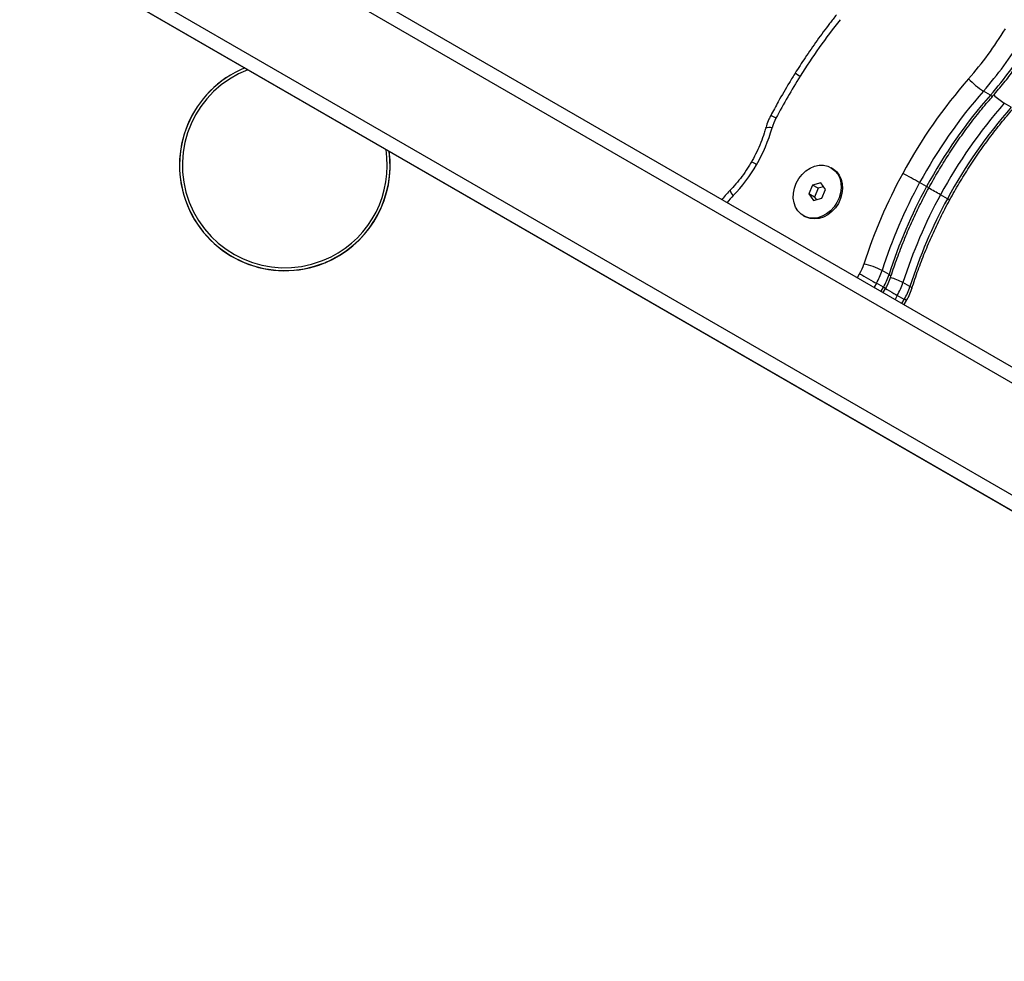
# Model space of a CAD drawing. Units: inches. Extents: x -1389 to 6316, y -1315 to 6540.
# Drawn here: x 335 to 691, y 2857 to 3197 of the extents above; entities that cross this region are included whole.
import ezdxf

# ---------------------------------------------------------------- set-up
doc = ezdxf.new("R2010")
doc.units = ezdxf.units.IN
doc.header["$MEASUREMENT"] = 0

# ---------------------------------------------------------------- blocks, each defined once
blk = doc.blocks.new('block 569')
at = {"color": 7, "lineweight": 25}
blk.add_lwpolyline([(654.36, 3094.1), (655.18, 3095.55)], dxfattribs=at)
blk = doc.blocks.new('block 570')
at = {"color": 7, "lineweight": 25}
blk.add_open_spline([(655.18, 3095.55), (655.41, 3095.97), (655.64, 3096.4), (655.86, 3096.83), (656.24, 3097.59), (656.57, 3098.37), (656.85, 3099.16), (656.95, 3099.43), (657.04, 3099.71), (657.13, 3099.98)], degree=3, knots=[0, 0, 0, 0, 1, 1, 1, 2, 2, 2, 3, 3, 3, 3], dxfattribs=at)
blk = doc.blocks.new('block 572')
at = {"color": 7, "lineweight": 25}
blk.add_open_spline([(657.13, 3099.98), (657.5, 3101.11), (657.86, 3102.23), (658.24, 3103.36), (658.97, 3105.51), (659.75, 3107.65), (660.57, 3109.78), (661.39, 3111.91), (662.25, 3114.03), (663.15, 3116.14), (664.05, 3118.24), (664.99, 3120.33), (665.97, 3122.4), (666.94, 3124.48), (667.96, 3126.54), (669.02, 3128.57), (669.59, 3129.68), (670.18, 3130.77), (670.77, 3131.87)], degree=3, knots=[0, 0, 0, 0, 1, 1, 1, 2, 2, 2, 3, 3, 3, 4, 4, 4, 5, 5, 5, 6, 6, 6, 6], dxfattribs=at)
blk = doc.blocks.new('block 575')
at = {"color": 7, "lineweight": 25}
blk.add_open_spline([(670.77, 3131.87), (671.35, 3132.92), (671.92, 3133.96), (672.51, 3135), (673.64, 3136.99), (674.81, 3138.95), (676.01, 3140.89), (677.22, 3142.84), (678.46, 3144.76), (679.73, 3146.65), (681.01, 3148.55), (682.31, 3150.42), (683.66, 3152.26), (685, 3154.1), (686.37, 3155.92), (687.78, 3157.71), (689.18, 3159.49), (690.62, 3161.25), (692.09, 3162.98), (692.71, 3163.7), (693.33, 3164.41), (693.95, 3165.13)], degree=3, knots=[0, 0, 0, 0, 1, 1, 1, 2, 2, 2, 3, 3, 3, 4, 4, 4, 5, 5, 5, 6, 6, 6, 7, 7, 7, 7], dxfattribs=at)
blk = doc.blocks.new('block 748')
at = {"color": 7, "lineweight": 25}
blk.add_open_spline([(686.41, 3169.48), (687.1, 3170.28), (687.79, 3171.07), (688.47, 3171.88), (689.74, 3173.39), (690.98, 3174.95), (692.18, 3176.52), (693.38, 3178.1), (694.56, 3179.71), (695.69, 3181.34), (696.83, 3182.97), (697.94, 3184.63), (699, 3186.31), (699.4, 3186.94), (699.79, 3187.57), (700.18, 3188.2)], degree=3, knots=[0, 0, 0, 0, 1, 1, 1, 2, 2, 2, 3, 3, 3, 4, 4, 4, 5, 5, 5, 5], dxfattribs=at)
blk = doc.blocks.new('block 751')
at = {"color": 7, "lineweight": 25}
blk.add_lwpolyline([(646.82, 3098.45), (647.64, 3099.9)], dxfattribs=at)
blk = doc.blocks.new('block 752')
at = {"color": 7, "lineweight": 25}
blk.add_open_spline([(647.64, 3099.9), (647.87, 3100.32), (648.11, 3100.75), (648.32, 3101.18), (648.7, 3101.94), (649.03, 3102.72), (649.31, 3103.51), (649.41, 3103.79), (649.5, 3104.06), (649.59, 3104.33)], degree=3, knots=[0, 0, 0, 0, 1, 1, 1, 2, 2, 2, 3, 3, 3, 3], dxfattribs=at)
blk = doc.blocks.new('block 754')
at = {"color": 7, "lineweight": 25}
blk.add_open_spline([(649.59, 3104.33), (649.96, 3105.46), (650.33, 3106.59), (650.71, 3107.71), (651.44, 3109.86), (652.22, 3112), (653.04, 3114.13), (653.85, 3116.26), (654.71, 3118.38), (655.61, 3120.49), (656.51, 3122.59), (657.45, 3124.68), (658.43, 3126.75), (659.41, 3128.83), (660.42, 3130.89), (661.48, 3132.92), (662.06, 3134.03), (662.64, 3135.13), (663.23, 3136.22)], degree=3, knots=[0, 0, 0, 0, 1, 1, 1, 2, 2, 2, 3, 3, 3, 4, 4, 4, 5, 5, 5, 6, 6, 6, 6], dxfattribs=at)
blk = doc.blocks.new('block 757')
at = {"color": 7, "lineweight": 25}
blk.add_open_spline([(663.23, 3136.22), (663.81, 3137.27), (664.39, 3138.31), (664.97, 3139.35), (666.1, 3141.34), (667.27, 3143.3), (668.48, 3145.25), (669.68, 3147.19), (670.92, 3149.11), (672.19, 3151), (673.47, 3152.9), (674.78, 3154.77), (676.12, 3156.61), (677.46, 3158.45), (678.84, 3160.27), (680.24, 3162.06), (681.65, 3163.85), (683.08, 3165.61), (684.55, 3167.33), (685.17, 3168.05), (685.79, 3168.77), (686.41, 3169.48)], degree=3, knots=[0, 0, 0, 0, 1, 1, 1, 2, 2, 2, 3, 3, 3, 4, 4, 4, 5, 5, 5, 6, 6, 6, 7, 7, 7, 7], dxfattribs=at)
blk = doc.blocks.new('block 775')
at = {"color": 7, "lineweight": 25}
blk.add_open_spline([(604.34, 3157.81), (604.17, 3157.22), (604, 3156.63), (603.81, 3156.04), (603.44, 3154.88), (603.03, 3153.74), (602.58, 3152.6), (602.13, 3151.47), (601.63, 3150.35), (601.11, 3149.24), (600.6, 3148.19), (600.07, 3147.16), (599.5, 3146.15), (599.41, 3145.99), (599.33, 3145.84), (599.24, 3145.69)], degree=3, knots=[0, 0, 0, 0, 1, 1, 1, 2, 2, 2, 3, 3, 3, 4, 4, 4, 5, 5, 5, 5], dxfattribs=at)
blk = doc.blocks.new('block 776')
at = {"color": 7, "lineweight": 25}
blk.add_open_spline([(599.24, 3145.69), (598.93, 3145.16), (598.62, 3144.63), (598.3, 3144.11), (597.67, 3143.1), (597, 3142.11), (596.3, 3141.14), (595.61, 3140.17), (594.88, 3139.23), (594.12, 3138.32), (593.4, 3137.46), (592.65, 3136.62), (591.88, 3135.82), (591.76, 3135.69), (591.64, 3135.57), (591.52, 3135.45)], degree=3, knots=[0, 0, 0, 0, 1, 1, 1, 2, 2, 2, 3, 3, 3, 4, 4, 4, 5, 5, 5, 5], dxfattribs=at)
blk = doc.blocks.new('block 777')
at = {"color": 7, "lineweight": 25}
blk.add_open_spline([(629.92, 3198.79), (629.09, 3197.74), (628.26, 3196.69), (627.44, 3195.63), (625.89, 3193.62), (624.38, 3191.58), (622.9, 3189.52), (621.43, 3187.46), (619.98, 3185.37), (618.57, 3183.26), (617.35, 3181.41), (616.15, 3179.53), (614.96, 3177.66)], degree=3, knots=[0, 0, 0, 0, 1, 1, 1, 2, 2, 2, 3, 3, 3, 4, 4, 4, 4], dxfattribs=at)
blk = doc.blocks.new('block 778')
at = {"color": 7, "lineweight": 25}
blk.add_open_spline([(591.62, 3135.55), (591.13, 3135.04), (590.64, 3134.53), (590.17, 3134.01), (589.61, 3133.39), (589.08, 3132.74), (588.55, 3132.09)], degree=3, knots=[0, 0, 0, 0, 1, 1, 1, 2, 2, 2, 2], dxfattribs=at)
blk = doc.blocks.new('block 779')
at = {"color": 7, "lineweight": 25}
blk.add_open_spline([(606.17, 3162.37), (605.95, 3161.94), (605.73, 3161.5), (605.53, 3161.06), (605.17, 3160.3), (604.87, 3159.5), (604.61, 3158.7), (604.51, 3158.4), (604.42, 3158.09), (604.33, 3157.78)], degree=3, knots=[0, 0, 0, 0, 1, 1, 1, 2, 2, 2, 3, 3, 3, 3], dxfattribs=at)
blk = doc.blocks.new('block 780')
at = {"color": 7, "lineweight": 25}
blk.add_open_spline([(615.1, 3177.88), (614.36, 3176.68), (613.62, 3175.48), (612.89, 3174.28), (611.52, 3172.01), (610.18, 3169.71), (608.89, 3167.38), (607.97, 3165.71), (607.06, 3164.03), (606.15, 3162.34)], degree=3, knots=[0, 0, 0, 0, 1, 1, 1, 2, 2, 2, 3, 3, 3, 3], dxfattribs=at)
blk = doc.blocks.new('block 833')
at = {"color": 7, "lineweight": 25}
blk.add_lwpolyline([(628.45, 3143.27), (627.95, 3143.56)], dxfattribs=at)
blk = doc.blocks.new('block 834')
at = {"color": 7, "lineweight": 25}
blk.add_lwpolyline([(617.95, 3126.24), (618.45, 3125.95)], dxfattribs=at)
blk = doc.blocks.new('block 2532')
at = {"color": 7, "lineweight": 25}
blk.add_open_spline([(416.29, 3179.58), (396.87, 3171.63), (387.58, 3149.44), (395.53, 3130.02), (403.48, 3110.59), (425.68, 3101.3), (445.1, 3109.25), (446.03, 3109.64), (446.95, 3110.06), (447.85, 3110.51)], degree=3, knots=[0, 0, 0, 0, 1, 1, 1, 2, 2, 2, 3, 3, 3, 3], dxfattribs=at)
blk = doc.blocks.new('block 2533')
at = {"color": 7, "lineweight": 25}
blk.add_open_spline([(447.85, 3110.51), (462.3, 3117.82), (470.53, 3133.48), (468.35, 3149.53)], degree=3, dxfattribs=at)
blk = doc.blocks.new('block 2538')
at = {"color": 7, "lineweight": 25}
blk.add_lwpolyline([(468.7, 3146.26), (468.4, 3149.5)], dxfattribs=at)
blk = doc.blocks.new('block 2539')
at = {"color": 7, "lineweight": 25}
blk.add_open_spline([(416.24, 3179.61), (396.8, 3171.63), (387.51, 3149.4), (395.5, 3129.96), (403.48, 3110.52), (425.71, 3101.24), (445.15, 3109.22), (460.05, 3115.34), (469.48, 3130.17), (468.7, 3146.26)], degree=3, knots=[0, 0, 0, 0, 1, 1, 1, 2, 2, 2, 3, 3, 3, 3], dxfattribs=at)
blk = doc.blocks.new('block 2698')
at = {"color": 7, "lineweight": 25}
blk.add_lwpolyline([(268.97, 3270.41), (816.23, 2954.46)], dxfattribs=at)
blk = doc.blocks.new('block 2708')
at = {"color": 7, "lineweight": 25}
blk.add_lwpolyline([(833.73, 2984.77), (286.47, 3300.72)], dxfattribs=at)
blk = doc.blocks.new('block 2712')
at = {"color": 7, "lineweight": 25}
blk.add_lwpolyline([(291.46, 3303.61), (838.74, 2987.66)], dxfattribs=at)
blk = doc.blocks.new('block 2714')
at = {"color": 7, "lineweight": 25}
blk.add_lwpolyline([(816.23, 2948.69), (268.96, 3264.64)], dxfattribs=at)
blk = doc.blocks.new('block 2716')
at = {"color": 7, "lineweight": 25}
blk.add_lwpolyline([(271.46, 3263.2), (817.54, 2947.93)], dxfattribs=at)
blk = doc.blocks.new('block 2887')
at = {"color": 7, "lineweight": 25}
blk.add_open_spline([(651.87, 3097.46), (652.71, 3098.94), (653.39, 3100.49), (653.91, 3102.11)], degree=3, dxfattribs=at)
blk = doc.blocks.new('block 2890')
at = {"color": 7, "lineweight": 25}
blk.add_open_spline([(667.47, 3133.81), (661.96, 3123.69), (657.42, 3113.08), (653.91, 3102.11)], degree=3, dxfattribs=at)
blk = doc.blocks.new('block 2893')
at = {"color": 7, "lineweight": 25}
blk.add_open_spline([(690.51, 3166.87), (681.63, 3156.74), (673.9, 3145.65), (667.47, 3133.81)], degree=3, dxfattribs=at)
blk = doc.blocks.new('block 2913')
at = {"color": 7, "lineweight": 25}
blk.add_lwpolyline([(693.02, 3165.42), (690.51, 3166.87)], dxfattribs=at)
blk = doc.blocks.new('block 2918')
at = {"color": 7, "lineweight": 25}
blk.add_lwpolyline([(654.38, 3096.01), (651.87, 3097.46)], dxfattribs=at)
blk = doc.blocks.new('block 2919')
at = {"color": 7, "lineweight": 25}
blk.add_open_spline([(654.38, 3096.01), (655.22, 3097.49), (655.9, 3099.04), (656.42, 3100.66)], degree=3, dxfattribs=at)
blk = doc.blocks.new('block 2920')
at = {"color": 7, "lineweight": 25}
blk.add_lwpolyline([(656.42, 3100.66), (653.91, 3102.11)], dxfattribs=at)
blk = doc.blocks.new('block 2923')
at = {"color": 7, "lineweight": 25}
blk.add_open_spline([(669.98, 3132.36), (664.47, 3122.24), (659.93, 3111.63), (656.42, 3100.66)], degree=3, dxfattribs=at)
blk = doc.blocks.new('block 2924')
at = {"color": 7, "lineweight": 25}
blk.add_lwpolyline([(669.98, 3132.36), (667.47, 3133.81)], dxfattribs=at)
blk = doc.blocks.new('block 2928')
at = {"color": 7, "lineweight": 25}
blk.add_open_spline([(693.02, 3165.42), (684.14, 3155.29), (676.42, 3144.2), (669.98, 3132.36)], degree=3, dxfattribs=at)
blk = doc.blocks.new('block 3426')
at = {"color": 7, "lineweight": 25}
blk.add_open_spline([(677.63, 3175.68), (682.55, 3181.3), (686.99, 3187.33), (690.89, 3193.71)], degree=3, dxfattribs=at)
blk = doc.blocks.new('block 3427')
at = {"color": 7, "lineweight": 25}
blk.add_open_spline([(677.63, 3175.68), (668.45, 3165.21), (660.46, 3153.75), (653.82, 3141.51)], degree=3, dxfattribs=at)
blk = doc.blocks.new('block 3428')
at = {"color": 7, "lineweight": 25}
blk.add_open_spline([(653.82, 3141.51), (648.12, 3131.06), (643.43, 3120.09), (639.8, 3108.76)], degree=3, dxfattribs=at)
blk = doc.blocks.new('block 3429')
at = {"color": 7, "lineweight": 25}
blk.add_open_spline([(638.27, 3105.28), (638.9, 3106.38), (639.42, 3107.55), (639.8, 3108.76)], degree=3, dxfattribs=at)
blk = doc.blocks.new('block 3430')
at = {"color": 7, "lineweight": 25}
blk.add_open_spline([(592.64, 3133.46), (595.91, 3136.83), (598.74, 3140.58), (601.06, 3144.65)], degree=3, dxfattribs=at)
blk = doc.blocks.new('block 3431')
at = {"color": 7, "lineweight": 25}
blk.add_open_spline([(601.06, 3144.65), (603.46, 3148.82), (605.33, 3153.28), (606.64, 3157.91)], degree=3, dxfattribs=at)
blk = doc.blocks.new('block 3432')
at = {"color": 7, "lineweight": 25}
blk.add_open_spline([(608.06, 3161.46), (607.47, 3160.33), (606.99, 3159.14), (606.64, 3157.91)], degree=3, dxfattribs=at)
blk = doc.blocks.new('block 3433')
at = {"color": 7, "lineweight": 25}
blk.add_open_spline([(616.77, 3176.59), (613.69, 3171.65), (610.78, 3166.6), (608.06, 3161.46)], degree=3, dxfattribs=at)
blk = doc.blocks.new('block 3434')
at = {"color": 7, "lineweight": 25}
blk.add_open_spline([(631.22, 3197.01), (626.02, 3190.48), (621.19, 3183.66), (616.77, 3176.59)], degree=3, dxfattribs=at)
blk = doc.blocks.new('block 3453')
at = {"color": 7, "lineweight": 25}
blk.add_open_spline([(682.97, 3171.22), (688.13, 3177.1), (692.77, 3183.42), (696.85, 3190.09)], degree=3, dxfattribs=at)
blk = doc.blocks.new('block 3454')
at = {"color": 7, "lineweight": 25}
blk.add_open_spline([(677.63, 3175.68), (679.22, 3173.98), (681.02, 3172.49), (682.97, 3171.22)], degree=3, dxfattribs=at)
blk = doc.blocks.new('block 3459')
at = {"color": 7, "lineweight": 25}
blk.add_lwpolyline([(638.27, 3105.28), (639.01, 3104.86), (639.82, 3104.4), (640.67, 3103.92), (641.51, 3103.43), (642.34, 3102.96), (643.1, 3102.52), (643.77, 3102.14), (644.33, 3101.82)], dxfattribs=at)
blk = doc.blocks.new('block 3460')
at = {"color": 7, "lineweight": 25}
blk.add_open_spline([(646.37, 3106.46), (644.29, 3107.51), (642.09, 3108.28), (639.8, 3108.76)], degree=3, dxfattribs=at)
blk = doc.blocks.new('block 3461')
at = {"color": 7, "lineweight": 25}
blk.add_open_spline([(644.33, 3101.82), (645.17, 3103.29), (645.85, 3104.84), (646.37, 3106.46)], degree=3, dxfattribs=at)
blk = doc.blocks.new('block 3465')
at = {"color": 7, "lineweight": 25}
blk.add_open_spline([(659.93, 3138.16), (657.91, 3139.31), (655.87, 3140.43), (653.82, 3141.51)], degree=3, dxfattribs=at)
blk = doc.blocks.new('block 3466')
at = {"color": 7, "lineweight": 25}
blk.add_open_spline([(659.93, 3138.16), (654.42, 3128.05), (649.88, 3117.43), (646.37, 3106.46)], degree=3, dxfattribs=at)
blk = doc.blocks.new('block 3470')
at = {"color": 7, "lineweight": 25}
blk.add_open_spline([(682.97, 3171.22), (674.09, 3161.09), (666.37, 3150), (659.93, 3138.16)], degree=3, dxfattribs=at)
blk = doc.blocks.new('block 3490')
at = {"color": 7, "lineweight": 25}
blk.add_open_spline([(685.48, 3169.77), (690.64, 3175.65), (695.28, 3181.97), (699.36, 3188.64)], degree=3, dxfattribs=at)
blk = doc.blocks.new('block 3491')
at = {"color": 7, "lineweight": 25}
blk.add_lwpolyline([(685.48, 3169.77), (682.97, 3171.22)], dxfattribs=at)
blk = doc.blocks.new('block 3496')
at = {"color": 7, "lineweight": 25}
blk.add_lwpolyline([(646.84, 3100.37), (644.33, 3101.82)], dxfattribs=at)
blk = doc.blocks.new('block 3497')
at = {"color": 7, "lineweight": 25}
blk.add_open_spline([(646.84, 3100.37), (647.68, 3101.84), (648.37, 3103.39), (648.88, 3105.01)], degree=3, dxfattribs=at)
blk = doc.blocks.new('block 3498')
at = {"color": 7, "lineweight": 25}
blk.add_lwpolyline([(648.88, 3105.01), (646.37, 3106.46)], dxfattribs=at)
blk = doc.blocks.new('block 3501')
at = {"color": 7, "lineweight": 25}
blk.add_open_spline([(662.44, 3136.71), (656.94, 3126.6), (652.39, 3115.98), (648.88, 3105.01)], degree=3, dxfattribs=at)
blk = doc.blocks.new('block 3502')
at = {"color": 7, "lineweight": 25}
blk.add_lwpolyline([(662.44, 3136.71), (659.93, 3138.16)], dxfattribs=at)
blk = doc.blocks.new('block 3506')
at = {"color": 7, "lineweight": 25}
blk.add_open_spline([(685.48, 3169.77), (676.6, 3159.64), (668.88, 3148.55), (662.44, 3136.71)], degree=3, dxfattribs=at)
blk = doc.blocks.new('block 3860')
at = {"color": 7, "lineweight": 25}
blk.add_lwpolyline([(626.76, 3144.1), (628.16, 3143.43), (629.37, 3142.46), (630.35, 3141.21), (631.06, 3139.74), (631.48, 3138.09), (631.59, 3136.32), (631.39, 3134.5), (630.89, 3132.7), (630.09, 3130.98), (629.04, 3129.4), (627.77, 3128.01), (626.32, 3126.88), (624.75, 3126.04), (623.12, 3125.51), (621.48, 3125.33), (619.9, 3125.49), (618.42, 3125.99), (617.11, 3126.81), (616.01, 3127.93), (615.16, 3129.29), (614.59, 3130.86), (614.32, 3132.58), (614.37, 3134.38), (614.73, 3136.2), (615.38, 3137.97), (616.31, 3139.63), (617.47, 3141.12), (618.84, 3142.38), (620.35, 3143.37), (621.96, 3144.06), (623.6, 3144.42), (625.22, 3144.43), (626.76, 3144.1)], dxfattribs=at)
blk = doc.blocks.new('block 3861')
at = {"color": 7, "lineweight": 25}
blk.add_lwpolyline([(628.45, 3143.27), (628.66, 3143.14), (629.87, 3142.17), (630.85, 3140.92), (631.57, 3139.44), (631.99, 3137.79), (632.1, 3136.03), (631.89, 3134.21), (631.39, 3132.41), (630.59, 3130.69), (629.54, 3129.11), (628.27, 3127.72), (626.82, 3126.59), (625.26, 3125.75), (623.62, 3125.22), (621.99, 3125.04), (620.4, 3125.2), (618.92, 3125.7), (618.45, 3125.95)], dxfattribs=at)
blk = doc.blocks.new('block 3862')
at = {"color": 7, "lineweight": 25}
blk.add_lwpolyline([(624.62, 3132.51), (625.94, 3135.7)], dxfattribs=at)
blk = doc.blocks.new('block 3863')
at = {"color": 7, "lineweight": 25}
blk.add_lwpolyline([(625.94, 3135.7), (624.27, 3138.08)], dxfattribs=at)
blk = doc.blocks.new('block 3864')
at = {"color": 7, "lineweight": 25}
blk.add_lwpolyline([(624.27, 3138.08), (621.28, 3137.28)], dxfattribs=at)
blk = doc.blocks.new('block 3865')
at = {"color": 7, "lineweight": 25}
blk.add_lwpolyline([(621.28, 3137.28), (619.96, 3134.09)], dxfattribs=at)
blk = doc.blocks.new('block 3866')
at = {"color": 7, "lineweight": 25}
blk.add_lwpolyline([(619.96, 3134.09), (621.63, 3131.71)], dxfattribs=at)
blk = doc.blocks.new('block 3867')
at = {"color": 7, "lineweight": 25}
blk.add_lwpolyline([(621.63, 3131.71), (624.62, 3132.51)], dxfattribs=at)
blk = doc.blocks.new('block 3868')
at = {"color": 7, "lineweight": 25}
blk.add_lwpolyline([(621.97, 3132.93), (619.96, 3134.09)], dxfattribs=at)
blk = doc.blocks.new('block 3869')
at = {"color": 7, "lineweight": 25}
blk.add_lwpolyline([(621.97, 3132.93), (622.64, 3131.98)], dxfattribs=at)
blk = doc.blocks.new('block 3870')
at = {"color": 7, "lineweight": 25}
blk.add_lwpolyline([(625.27, 3136.65), (623.29, 3136.12)], dxfattribs=at)
blk = doc.blocks.new('block 3871')
at = {"color": 7, "lineweight": 25}
blk.add_lwpolyline([(623.29, 3136.12), (621.28, 3137.28)], dxfattribs=at)
blk = doc.blocks.new('block 3872')
at = {"color": 7, "lineweight": 25}
blk.add_lwpolyline([(623.29, 3136.12), (621.97, 3132.93)], dxfattribs=at)
blk = doc.blocks.new('block 7446')
at = {"color": 7, "lineweight": 25}
blk.add_open_spline([(1574.62, -1315.13), (1022.34, -1315.13), (574.62, -867.41), (574.62, -315.13), (574.62, -315.13), (574.62, 796.84), (574.62, 796.84), (447.08, 910.92), (340, 1045.98), (258.01, 1196.17), (80.96, 1338), (-61.62, 1518.13), (-158.99, 1723.02), (-158.99, 1723.02), (-762.58, 2172.03), (-762.58, 2172.03), (-1273.89, 2648.29), (-1388.63, 3414.51), (-1039.25, 4019.65), (-1039.25, 4019.65), (-759.25, 4504.62), (-759.25, 4504.62), (-409.87, 5109.76), (311.06, 5393.51), (979.17, 5188.83), (1187.37, 5155.11), (1386.42, 5078.93), (1563.93, 4965.02), (1563.93, 4965.02), (2567.74, 5544.57), (2567.74, 5544.57), (2567.74, 5544.57), (2711.55, 5655.28), (2711.55, 5655.28), (2774.16, 5728.33), (2842.69, 5796.99), (2916.8, 5860.5), (3709.38, 6539.74), (4902.53, 6447.85), (5581.77, 5655.27), (5581.77, 5655.27), (5575.01, 5659.82), (5575.01, 5659.82), (5740.61, 5548.94), (5882.45, 5406.19), (5992.25, 5239.88), (6315.82, 4749.82), (6314.34, 4139.6), (6039.81, 3663.23), (6039.81, 3663.23), (6039.52, 3663.4), (6039.52, 3663.4), (6039.52, 3663.4), (5445.7, 2634.87), (5445.7, 2634.87), (5264.64, 2321.27), (4976.24, 2083.74), (4633.74, 1966.16), (4633.74, 1966.16), (3368.55, 1235.7), (3368.55, 1235.7), (3368.55, 1235.7), (3355.86, 1224.77), (3355.86, 1224.77), (3344.46, 1215.07), (3332.92, 1205.53), (3321.23, 1196.17), (3239.25, 1045.98), (3132.16, 910.92), (3004.62, 796.84), (3004.62, 796.84), (3004.62, -315.13), (3004.62, -315.13), (3004.62, -867.41), (2556.91, -1315.13), (2004.62, -1315.13), (2004.62, -1315.13), (1574.62, -1315.13), (1574.62, -1315.13)], degree=3, knots=[0, 0, 0, 0, 1, 1, 1, 2, 2, 2, 3, 3, 3, 4, 4, 4, 5, 5, 5, 6, 6, 6, 7, 7, 7, 8, 8, 8, 9, 9, 9, 10, 10, 10, 11, 11, 11, 12, 12, 12, 13, 13, 13, 14, 14, 14, 15, 15, 15, 16, 16, 16, 17, 17, 17, 18, 18, 18, 19, 19, 19, 20, 20, 20, 21, 21, 21, 22, 22, 22, 23, 23, 23, 24, 24, 24, 25, 25, 25, 26, 26, 26, 26], dxfattribs=at)
blk = doc.blocks.new('block 7775')
at = {"color": 253, "lineweight": 25}
blk.add_open_spline([(447.4, 3111.4), (461.72, 3118.65), (469.74, 3134.31), (467.25, 3150.17)], degree=3, dxfattribs=at)
blk = doc.blocks.new('block 7776')
at = {"color": 253, "lineweight": 25}
blk.add_open_spline([(417.4, 3178.95), (398.33, 3171.6), (388.82, 3150.19), (396.17, 3131.12), (403.51, 3112.05), (424.92, 3102.55), (443.99, 3109.89), (445.15, 3110.34), (446.29, 3110.84), (447.4, 3111.4)], degree=3, knots=[0, 0, 0, 0, 1, 1, 1, 2, 2, 2, 3, 3, 3, 3], dxfattribs=at)
blk = doc.blocks.new('block 7908')
at = {"color": 253, "lineweight": 25}
blk.add_open_spline([(686.7, 3169.83), (687.88, 3168.72), (689.15, 3167.73), (690.51, 3166.87)], degree=3, dxfattribs=at)
blk = doc.blocks.new('block 7911')
at = {"color": 253, "lineweight": 25}
blk.add_lwpolyline([(647.64, 3099.89), (648.2, 3099.56), (649.05, 3099.08), (649.87, 3098.61), (650.64, 3098.17), (651.31, 3097.79), (651.87, 3097.46)], dxfattribs=at)
blk = doc.blocks.new('block 7912')
at = {"color": 253, "lineweight": 25}
blk.add_lwpolyline([(651.87, 3097.46), (651.04, 3096.02)], dxfattribs=at)
blk = doc.blocks.new('block 7913')
at = {"color": 253, "lineweight": 25}
blk.add_open_spline([(653.91, 3102.11), (652.48, 3102.85), (650.98, 3103.44), (649.43, 3103.87)], degree=3, dxfattribs=at)
blk = doc.blocks.new('block 7916')
at = {"color": 253, "lineweight": 25}
blk.add_open_spline([(667.47, 3133.81), (666.06, 3134.62), (664.64, 3135.4), (663.2, 3136.17)], degree=3, dxfattribs=at)
blk = doc.blocks.new('block 7919')
at = {"color": 253, "lineweight": 25}
blk.add_lwpolyline([(653.55, 3094.57), (654.38, 3096.01)], dxfattribs=at)
blk = doc.blocks.new('block 7933')
at = {"color": 253, "lineweight": 25}
blk.add_open_spline([(655.18, 3095.55), (654.92, 3095.71), (654.65, 3095.86), (654.38, 3096.01)], degree=3, dxfattribs=at)
blk = doc.blocks.new('block 7934')
at = {"color": 253, "lineweight": 25}
blk.add_lwpolyline([(656.42, 3100.66), (656.83, 3100.39), (657.07, 3100.16), (657.13, 3099.99), (657.13, 3099.98)], dxfattribs=at)
blk = doc.blocks.new('block 7936')
at = {"color": 253, "lineweight": 25}
blk.add_open_spline([(670.77, 3131.87), (670.53, 3132.06), (670.26, 3132.23), (669.98, 3132.36)], degree=3, dxfattribs=at)
blk = doc.blocks.new('block 8203')
at = {"color": 253, "lineweight": 25}
blk.add_lwpolyline([(637.46, 3103.86), (638.27, 3105.28)], dxfattribs=at)
blk = doc.blocks.new('block 8204')
at = {"color": 253, "lineweight": 25}
blk.add_open_spline([(592.64, 3133.46), (591.87, 3132.67), (591.13, 3131.86), (590.41, 3131.02)], degree=3, dxfattribs=at)
blk = doc.blocks.new('block 8206')
at = {"color": 253, "lineweight": 25}
blk.add_lwpolyline([(644.33, 3101.82), (643.5, 3100.37)], dxfattribs=at)
blk = doc.blocks.new('block 8208')
at = {"color": 253, "lineweight": 25}
blk.add_lwpolyline([(646.02, 3098.92), (646.84, 3100.37)], dxfattribs=at)
blk = doc.blocks.new('block 8219')
at = {"color": 253, "lineweight": 25}
blk.add_lwpolyline([(685.48, 3169.77), (685.92, 3169.55), (686.23, 3169.45), (686.4, 3169.47), (686.41, 3169.48)], dxfattribs=at)
blk = doc.blocks.new('block 8222')
at = {"color": 253, "lineweight": 25}
blk.add_open_spline([(647.64, 3099.9), (647.38, 3100.06), (647.11, 3100.22), (646.84, 3100.37)], degree=3, dxfattribs=at)
blk = doc.blocks.new('block 8223')
at = {"color": 253, "lineweight": 25}
blk.add_lwpolyline([(648.88, 3105.01), (649.29, 3104.74), (649.54, 3104.52), (649.6, 3104.34), (649.59, 3104.33)], dxfattribs=at)
blk = doc.blocks.new('block 8225')
at = {"color": 253, "lineweight": 25}
blk.add_open_spline([(663.23, 3136.22), (662.99, 3136.41), (662.72, 3136.58), (662.44, 3136.71)], degree=3, dxfattribs=at)
blk = doc.blocks.new('block 8243')
at = {"color": 253, "lineweight": 25}
blk.add_open_spline([(606.64, 3157.91), (605.89, 3158.17), (605.07, 3158.14), (604.34, 3157.81)], degree=3, dxfattribs=at)
blk = doc.blocks.new('block 8244')
at = {"color": 253, "lineweight": 25}
blk.add_open_spline([(601.06, 3144.65), (600.46, 3145), (599.85, 3145.34), (599.24, 3145.69)], degree=3, dxfattribs=at)
blk = doc.blocks.new('block 8245')
at = {"color": 253, "lineweight": 25}
blk.add_open_spline([(591.57, 3135.5), (591.65, 3134.71), (592.04, 3133.98), (592.64, 3133.46)], degree=3, dxfattribs=at)
blk = doc.blocks.new('block 8246')
at = {"color": 253, "lineweight": 25}
blk.add_open_spline([(615.04, 3177.79), (615.59, 3177.35), (616.17, 3176.95), (616.77, 3176.59)], degree=3, dxfattribs=at)
blk = doc.blocks.new('block 8247')
at = {"color": 253, "lineweight": 25}
blk.add_open_spline([(608.06, 3161.46), (607.45, 3161.8), (606.81, 3162.09), (606.15, 3162.34)], degree=3, dxfattribs=at)

msp = doc.modelspace()

# ---------------------------------------------------------------- block references
for name in ['block 7446', 'block 2712', 'block 2708', 'block 2698', 'block 2714', 'block 2716', 'block 777', 'block 3434', 'block 3426', 'block 3453', 'block 3490', 'block 748', 'block 2539', 'block 2532', 'block 7776', 'block 780', 'block 3433', 'block 8246', 'block 3427', 'block 3454', 'block 3470', 'block 3506', 'block 757', 'block 3491', 'block 8219', 'block 7908', 'block 2893', 'block 2928', 'block 575', 'block 2913', 'block 779', 'block 8247', 'block 3432', 'block 775', 'block 3431', 'block 8243', 'block 7775', 'block 2533', 'block 2538', 'block 776', 'block 3430', 'block 8244', 'block 3860', 'block 3861', 'block 833', 'block 3428', 'block 3465', 'block 3865', 'block 3864', 'block 3871', 'block 3872', 'block 3870', 'block 3863', 'block 3466', 'block 3501', 'block 754', 'block 3502', 'block 8225', 'block 7916', 'block 778', 'block 8204', 'block 8245', 'block 3866', 'block 3868', 'block 3867', 'block 3869', 'block 3862', 'block 2890', 'block 2924', 'block 2923', 'block 572', 'block 7936', 'block 834', 'block 3429', 'block 3460', 'block 8203', 'block 3459', 'block 3461', 'block 3498', 'block 3497', 'block 752', 'block 8223', 'block 8206', 'block 3496', 'block 7913', 'block 2887', 'block 2920', 'block 2919', 'block 7934', 'block 8208', 'block 751', 'block 8222', 'block 7911', 'block 7912', 'block 2918', 'block 570', 'block 7919', 'block 569', 'block 7933']:
    msp.add_blockref(name, (0, 0))

doc.saveas('drawing.dxf')
